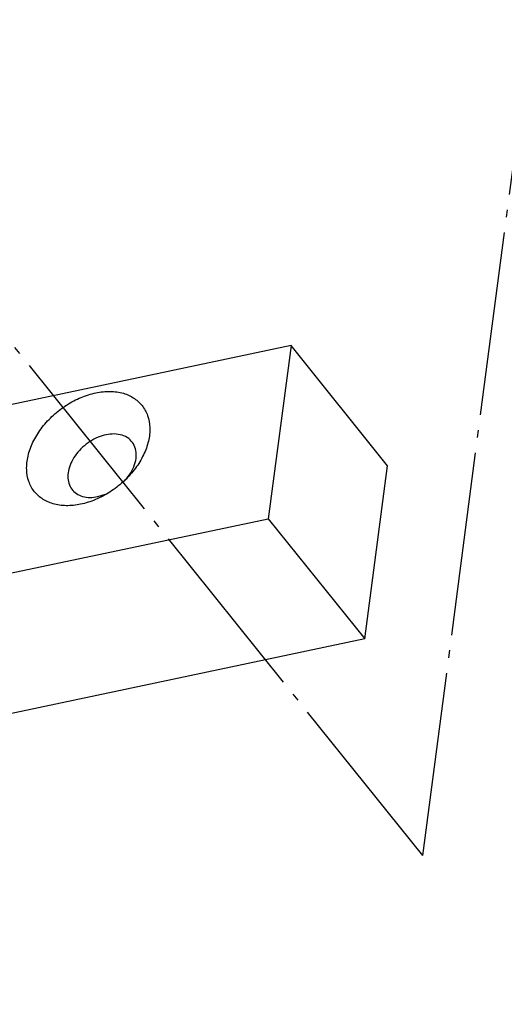
# Model space of a CAD drawing. Units: millimetres. Extents: x 1073 to 2263, y 16 to 847.
# Drawn here: x 2119 to 2125, y 775 to 788 of the extents above; entities that cross this region are included whole.
import ezdxf

# ---------------------------------------------------------------- set-up
doc = ezdxf.new("R2010")
doc.units = ezdxf.units.MM
doc.linetypes.add('DOT_CENTER', pattern=[14, 12, -1, 0, -1])
doc.layers.add('1', color=7, linetype='Continuous')

# ---------------------------------------------------------------- blocks, each defined once
blk = doc.blocks.new('Montage2', base_point=(10406.166, 3889.901))
at = {"color": 3, "linetype": 'DOT_CENTER'}
blk.add_line((10620.61, 3885.409), (10642.162, 4049.651), dxfattribs=at)
at = {"color": 7, "linetype": 'Continuous'}
for p, q in [((10612.012, 3918.68), (10021.305, 3793.925)), ((10612.012, 3918.68), (10610.529, 3907.379)), ((10618.305, 3910.844), (10612.012, 3918.68)), ((10616.822, 3899.543), (10618.305, 3910.844)), ((10599.413, 3908.824), (10599.905, 3908.981)), ((10019.822, 3782.624), (10610.529, 3907.379)), ((10610.529, 3907.379), (10616.822, 3899.543)), ((10616.822, 3899.543), (10026.116, 3774.787))]:
    blk.add_line(p, q, dxfattribs=at)
for points in [[(10602.287, 3914.779), (10601.716, 3915.282), (10600.974, 3915.591), (10600.104, 3915.69), (10599.158, 3915.572), (10598.189, 3915.244), (10597.255, 3914.726), (10596.409, 3914.046), (10595.701, 3913.246), (10595.171, 3912.371), (10594.852, 3911.472), (10594.761, 3910.601), (10594.903, 3909.81), (10595.27, 3909.144), (10595.842, 3908.641), (10596.584, 3908.331), (10597.453, 3908.233), (10598.4, 3908.351), (10599.369, 3908.679), (10600.303, 3909.197), (10601.149, 3909.876), (10601.857, 3910.677), (10602.386, 3911.552), (10602.706, 3912.451), (10602.797, 3913.321), (10602.655, 3914.113), (10602.287, 3914.779)], [(10600.479, 3912.913), (10599.956, 3912.863), (10599.416, 3912.694), (10598.892, 3912.418), (10598.414, 3912.049), (10598.01, 3911.611), (10597.702, 3911.127), (10597.51, 3910.627), (10597.445, 3910.139), (10597.51, 3909.692), (10597.701, 3909.313), (10598.007, 3909.022), (10598.411, 3908.838), (10598.889, 3908.77), (10599.413, 3908.824)], [(10601.059, 3909.746), (10601.468, 3910.242), (10601.754, 3910.779), (10601.897, 3911.321), (10601.886, 3911.829), (10601.723, 3912.269), (10601.419, 3912.611), (10600.994, 3912.831), (10600.479, 3912.913)]]:
    blk.add_spline(points, degree=3, dxfattribs=at)
at = {"layer": '1', "color": 3, "linetype": 'DOT_CENTER'}
blk.add_line((10620.61, 3885.409), (10580.213, 3935.708), dxfattribs=at)

msp = doc.modelspace()

# ---------------------------------------------------------------- block references
at = {"xscale": 0.2, "yscale": 0.2, "zscale": 0.2}
msp.add_blockref('Montage2', (2081.233, 777.98), dxfattribs=at)

doc.saveas('drawing.dxf')
